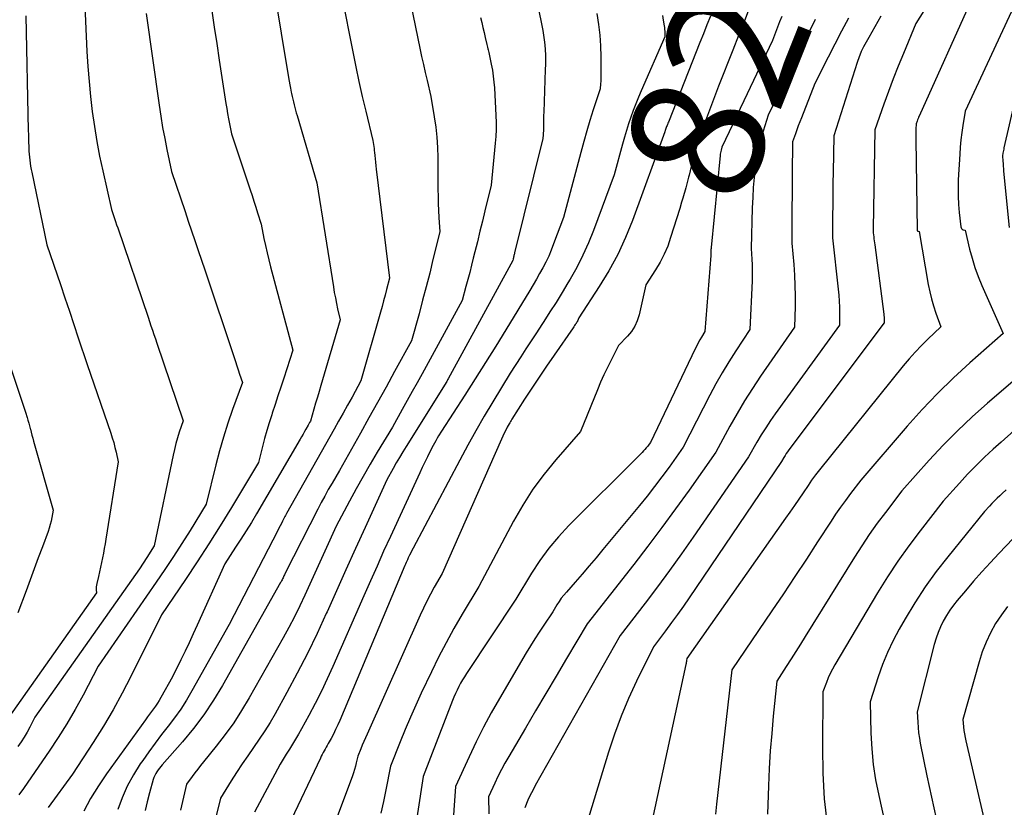
# Model space of a CAD drawing. Units: inches. Extents: x 2614733 to 2617477, y 1496521 to 1499210.
# Drawn here: x 2615247 to 2615354, y 1496990 to 1497075 of the extents above; entities that cross this region are included whole.
import ezdxf
from ezdxf.enums import TextEntityAlignment as Align

# ---------------------------------------------------------------- set-up
doc = ezdxf.new("R2010")
doc.units = ezdxf.units.IN
doc.header["$MEASUREMENT"] = 0
doc.layers.add('Tile_2735_11_SW_contour_2ft', color=143, linetype='Continuous')
doc.layers.add('Tile_2735_11_SW_contour_anno_2ft', color=123, linetype='Continuous')
doc.styles.add('Arial', font='arial.ttf')

msp = doc.modelspace()

# ---------------------------------------------------------------- linework, layer by layer
at = {"layer": 'Tile_2735_11_SW_contour_2ft'}
for points in [[(2615273.66, 1497083.28, 8226), (2615276.08, 1497068.64, 8226), (2615276.15, 1497068.25, 8226), (2615276.22, 1497067.85, 8226), (2615276.29, 1497067.46, 8226), (2615276.37, 1497067.06, 8226), (2615276.4, 1497066.88, 8226), (2615276.46, 1497066.58, 8226), (2615276.53, 1497066.28, 8226), (2615276.6, 1497065.98, 8226), (2615276.67, 1497065.68, 8226), (2615276.75, 1497065.38, 8226), (2615276.83, 1497065.09, 8226), (2615276.91, 1497064.79, 8226), (2615277, 1497064.5, 8226), (2615279.12, 1497057.24, 8226), (2615280.93, 1497045.97, 8226), (2615281.03, 1497045.37, 8226), (2615281.14, 1497044.78, 8226), (2615281.26, 1497044.18, 8226), (2615281.39, 1497043.59, 8226), (2615281.66, 1497042.41, 8226), (2615279.57, 1497035.3, 8226), (2615279.38, 1497034.66, 8226), (2615279.2, 1497034.02, 8226), (2615279.01, 1497033.37, 8226), (2615278.82, 1497032.73, 8226), (2615278.44, 1497031.44, 8226), (2615278.36, 1497031.29, 8226), (2615278.32, 1497031.22, 8226), (2615278.27, 1497031.14, 8226), (2615278.23, 1497031.07, 8226), (2615278.19, 1497030.99, 8226), (2615277.96, 1497030.58, 8226), (2615277.8, 1497030.31, 8226), (2615277.65, 1497030.03, 8226), (2615277.49, 1497029.75, 8226), (2615277.33, 1497029.48, 8226), (2615272.59, 1497021.4, 8226), (2615272.05, 1497020.48, 8226), (2615271.49, 1497019.58, 8226), (2615270.92, 1497018.68, 8226), (2615270.34, 1497017.79, 8226), (2615269.17, 1497016.01, 8226), (2615266.18, 1497009.34, 8226), (2615265.76, 1497008.4, 8226), (2615265.32, 1497007.46, 8226), (2615264.88, 1497006.53, 8226), (2615264.43, 1497005.6, 8226), (2615263.52, 1497003.75, 8226), (2615262.26, 1497001.53, 8226), (2615262.08, 1497001.21, 8226), (2615261.88, 1497000.9, 8226), (2615261.68, 1497000.6, 8226), (2615261.46, 1497000.3, 8226), (2615261.24, 1497000.01, 8226), (2615261.02, 1496999.71, 8226), (2615260.81, 1496999.42, 8226), (2615260.59, 1496999.12, 8226), (2615256.38, 1496993.26, 8226), (2615255.49, 1496991.95, 8226), (2615254.65, 1496990.6, 8226), (2615253.9, 1496989.21, 8226)], [(2615288.55, 1497080.23, 8222), (2615290.3, 1497071.8, 8222), (2615290.48, 1497070.92, 8222), (2615290.67, 1497070.05, 8222), (2615290.87, 1497069.17, 8222), (2615291.07, 1497068.3, 8222), (2615291.48, 1497066.56, 8222), (2615291.85, 1497064.37, 8222), (2615292.01, 1497063.27, 8222), (2615292.13, 1497062.17, 8222), (2615292.2, 1497061.06, 8222), (2615292.23, 1497059.96, 8222), (2615292.25, 1497056.53, 8222), (2615292.26, 1497055.76, 8222), (2615292.28, 1497054.99, 8222), (2615292.31, 1497054.22, 8222), (2615292.35, 1497053.46, 8222), (2615292.44, 1497051.92, 8222), (2615291.71, 1497048.92, 8222), (2615291.35, 1497047.45, 8222), (2615290.98, 1497045.99, 8222), (2615290.59, 1497044.52, 8222), (2615290.2, 1497043.06, 8222), (2615289.39, 1497040.14, 8222), (2615287.55, 1497036.8, 8222), (2615286.63, 1497035.13, 8222), (2615285.71, 1497033.47, 8222), (2615284.78, 1497031.8, 8222), (2615283.85, 1497030.14, 8222), (2615281.59, 1497026.1, 8222), (2615280.78, 1497024.72, 8222), (2615280.38, 1497024.03, 8222), (2615279.99, 1497023.33, 8222), (2615279.61, 1497022.62, 8222), (2615279.24, 1497021.91, 8222), (2615275.74, 1497015.05, 8222), (2615275.63, 1497014.8, 8222), (2615275.58, 1497014.7, 8222), (2615275.53, 1497014.59, 8222), (2615275.48, 1497014.48, 8222), (2615275.43, 1497014.38, 8222), (2615275.38, 1497014.27, 8222), (2615275.33, 1497014.17, 8222), (2615275.27, 1497014.06, 8222), (2615275.22, 1497013.96, 8222), (2615268.92, 1497002.83, 8222), (2615267.94, 1497001.22, 8222), (2615266.9, 1496999.66, 8222), (2615265.77, 1496998.16, 8222), (2615264.58, 1496996.71, 8222), (2615262.41, 1496994.23, 8222), (2615262.26, 1496994.05, 8222), (2615262.11, 1496993.86, 8222), (2615261.96, 1496993.68, 8222), (2615261.83, 1496993.48, 8222), (2615261.7, 1496993.29, 8222), (2615261.59, 1496993.08, 8222), (2615261.5, 1496992.86, 8222), (2615261.43, 1496992.64, 8222), (2615261.04, 1496991.19, 8222), (2615260.79, 1496990.24, 8222), (2615260.55, 1496989.28, 8222)], [(2615302.39, 1497079.64, 8218), (2615303.59, 1497073.73, 8218), (2615303.68, 1497073.21, 8218), (2615303.76, 1497072.69, 8218), (2615303.81, 1497072.16, 8218), (2615303.85, 1497071.63, 8218), (2615303.87, 1497071.1, 8218), (2615303.88, 1497070.57, 8218), (2615303.88, 1497070.04, 8218), (2615303.86, 1497069.51, 8218), (2615303.69, 1497064.87, 8218), (2615303.68, 1497064.53, 8218), (2615303.67, 1497064.19, 8218), (2615303.67, 1497063.85, 8218), (2615303.67, 1497063.51, 8218), (2615303.67, 1497063.23, 8218), (2615303.66, 1497063.03, 8218), (2615303.66, 1497062.83, 8218), (2615303.65, 1497062.63, 8218), (2615303.63, 1497062.42, 8218), (2615303.6, 1497062.02, 8218), (2615300.54, 1497049.64, 8218), (2615300.52, 1497049.55, 8218), (2615300.5, 1497049.46, 8218), (2615300.47, 1497049.36, 8218), (2615300.45, 1497049.27, 8218), (2615300.44, 1497049.22, 8218), (2615300.42, 1497049.15, 8218), (2615300.41, 1497049.09, 8218), (2615300.39, 1497049.03, 8218), (2615300.37, 1497048.96, 8218), (2615300.34, 1497048.84, 8218), (2615293.35, 1497036, 8218), (2615293.29, 1497035.91, 8218), (2615293.24, 1497035.81, 8218), (2615293.19, 1497035.71, 8218), (2615293.14, 1497035.62, 8218), (2615293.03, 1497035.43, 8218), (2615288.81, 1497028.7, 8218), (2615288.45, 1497028.11, 8218), (2615288.09, 1497027.51, 8218), (2615287.74, 1497026.91, 8218), (2615287.4, 1497026.31, 8218), (2615286.73, 1497025.09, 8218), (2615284.36, 1497019.91, 8218), (2615283.33, 1497017.64, 8218), (2615282.29, 1497015.36, 8218), (2615281.27, 1497013.08, 8218), (2615280.25, 1497010.8, 8218), (2615280.16, 1497010.61, 8218), (2615279.16, 1497008.44, 8218), (2615278.12, 1497006.28, 8218), (2615277.02, 1497004.16, 8218), (2615275.89, 1497002.05, 8218), (2615274.61, 1496999.76, 8218), (2615274.07, 1496998.82, 8218), (2615273.5, 1496997.9, 8218), (2615272.9, 1496997, 8218), (2615272.28, 1496996.11, 8218), (2615271.66, 1496995.22, 8218), (2615271.04, 1496994.33, 8218), (2615270.45, 1496993.42, 8218), (2615269.87, 1496992.51, 8218), (2615268.71, 1496990.62, 8218), (2615267.24, 1496984.62, 8218)], [(2615347.08, 1497079.43, 8200), (2615343.97, 1497074.49, 8200), (2615342.62, 1497071.24, 8200), (2615342.06, 1497069.87, 8200), (2615341.52, 1497068.5, 8200), (2615341, 1497067.12, 8200), (2615340.51, 1497065.73, 8200), (2615339.53, 1497062.95, 8200), (2615339.34, 1497052.28, 8200), (2615339.34, 1497052.2, 8200), (2615339.34, 1497052.13, 8200), (2615339.34, 1497052.05, 8200), (2615339.34, 1497051.97, 8200), (2615339.34, 1497051.82, 8200), (2615339.41, 1497051.38, 8200), (2615339.43, 1497051.16, 8200), (2615339.46, 1497050.95, 8200), (2615339.49, 1497050.73, 8200), (2615339.52, 1497050.52, 8200), (2615340.5, 1497043.02, 8200), (2615340.52, 1497042.86, 8200), (2615340.54, 1497042.7, 8200), (2615340.55, 1497042.54, 8200), (2615340.55, 1497042.38, 8200), (2615340.56, 1497042.06, 8200), (2615330.23, 1497028.33, 8200), (2615330.09, 1497028.13, 8200), (2615329.94, 1497027.92, 8200), (2615329.81, 1497027.71, 8200), (2615329.67, 1497027.49, 8200), (2615329.42, 1497027.06, 8200), (2615319.43, 1497012.32, 8200), (2615318.81, 1497011.41, 8200), (2615318.18, 1497010.52, 8200), (2615317.54, 1497009.63, 8200), (2615316.88, 1497008.75, 8200), (2615315.57, 1497007, 8200), (2615313.74, 1497003.28, 8200), (2615312.87, 1497001.41, 8200), (2615312.06, 1496999.5, 8200), (2615311.35, 1496997.56, 8200), (2615310.7, 1496995.6, 8200), (2615308.25, 1496987.57, 8200)], [(2615355.72, 1497078.84, 8196), (2615349.31, 1497064.98, 8196), (2615349.06, 1497063.43, 8196), (2615348.94, 1497062.66, 8196), (2615348.85, 1497061.88, 8196), (2615348.78, 1497061.1, 8196), (2615348.72, 1497060.32, 8196), (2615348.57, 1497057.57, 8196), (2615348.54, 1497056.68, 8196), (2615348.54, 1497055.79, 8196), (2615348.59, 1497054.9, 8196), (2615348.66, 1497054.01, 8196), (2615348.83, 1497052.47, 8196), (2615348.86, 1497052.37, 8196), (2615348.91, 1497052.28, 8196), (2615348.99, 1497052.21, 8196), (2615349.09, 1497052.16, 8196), (2615349.32, 1497052.09, 8196), (2615349.79, 1497050.06, 8196), (2615350.06, 1497049.06, 8196), (2615350.36, 1497048.07, 8196), (2615350.72, 1497047.09, 8196), (2615351.11, 1497046.13, 8196), (2615353.42, 1497040.91, 8196), (2615349.81, 1497037.73, 8196), (2615348.03, 1497036.11, 8196), (2615346.31, 1497034.44, 8196), (2615344.66, 1497032.7, 8196), (2615343.05, 1497030.91, 8196), (2615338, 1497025.04, 8196), (2615336.89, 1497023.59, 8196), (2615336.34, 1497022.86, 8196), (2615335.81, 1497022.12, 8196), (2615335.29, 1497021.37, 8196), (2615334.79, 1497020.61, 8196), (2615333.34, 1497018.37, 8196), (2615332.12, 1497016.49, 8196), (2615330.89, 1497014.62, 8196), (2615329.64, 1497012.76, 8196), (2615328.38, 1497010.9, 8196), (2615324.05, 1497004.52, 8196), (2615322.41, 1496989.98, 8196), (2615322.28, 1496988.91, 8196)], [(2615254, 1497077.23, 8232), (2615254.26, 1497071.44, 8232), (2615254.36, 1497069.81, 8232), (2615254.48, 1497068.19, 8232), (2615254.64, 1497066.57, 8232), (2615254.83, 1497064.95, 8232), (2615255.06, 1497063.33, 8232), (2615255.33, 1497061.72, 8232), (2615255.63, 1497060.12, 8232), (2615255.97, 1497058.53, 8232), (2615256.91, 1497054.35, 8232), (2615257.13, 1497053.69, 8232), (2615257.25, 1497053.36, 8232), (2615257.36, 1497053.03, 8232), (2615257.47, 1497052.7, 8232), (2615257.58, 1497052.37, 8232), (2615260.87, 1497042.7, 8232), (2615261.18, 1497041.76, 8232), (2615261.34, 1497041.29, 8232), (2615261.5, 1497040.82, 8232), (2615261.66, 1497040.35, 8232), (2615261.82, 1497039.88, 8232), (2615264.66, 1497031.46, 8232), (2615264.25, 1497030.24, 8232), (2615264.06, 1497029.62, 8232), (2615263.88, 1497029.01, 8232), (2615263.72, 1497028.38, 8232), (2615263.58, 1497027.75, 8232), (2615261.53, 1497017.94, 8232), (2615260.74, 1497016.69, 8232), (2615260.34, 1497016.06, 8232), (2615259.93, 1497015.44, 8232), (2615259.51, 1497014.83, 8232), (2615259.09, 1497014.22, 8232), (2615248.63, 1496999.39, 8232), (2615248.06, 1496998.3, 8232), (2615247.77, 1496997.77, 8232), (2615247.46, 1496997.24, 8232), (2615247.12, 1496996.73, 8232), (2615246.77, 1496996.23, 8232)], [(2615281.83, 1497077.43, 8224), (2615283.03, 1497071.4, 8224), (2615283.36, 1497069.8, 8224), (2615283.7, 1497068.19, 8224), (2615284.06, 1497066.59, 8224), (2615284.44, 1497064.99, 8224), (2615285.2, 1497061.8, 8224), (2615285.27, 1497061.37, 8224), (2615285.31, 1497061.15, 8224), (2615285.34, 1497060.93, 8224), (2615285.36, 1497060.72, 8224), (2615285.38, 1497060.5, 8224), (2615285.4, 1497060.19, 8224), (2615285.44, 1497059.82, 8224), (2615285.47, 1497059.45, 8224), (2615285.51, 1497059.08, 8224), (2615285.55, 1497058.71, 8224), (2615287, 1497046.91, 8224), (2615286.69, 1497045.68, 8224), (2615286.53, 1497045.07, 8224), (2615286.37, 1497044.46, 8224), (2615286.21, 1497043.84, 8224), (2615286.04, 1497043.23, 8224), (2615283.91, 1497035.79, 8224), (2615282.95, 1497034.04, 8224), (2615282.46, 1497033.17, 8224), (2615281.98, 1497032.3, 8224), (2615281.49, 1497031.43, 8224), (2615281, 1497030.56, 8224), (2615275.87, 1497021.44, 8224), (2615275.78, 1497021.29, 8224), (2615275.74, 1497021.21, 8224), (2615275.69, 1497021.13, 8224), (2615275.65, 1497021.06, 8224), (2615275.61, 1497020.98, 8224), (2615275.43, 1497020.62, 8224), (2615275.3, 1497020.37, 8224), (2615275.16, 1497020.11, 8224), (2615275.03, 1497019.86, 8224), (2615274.9, 1497019.6, 8224), (2615269.66, 1497009.43, 8224), (2615265.61, 1497002.23, 8224), (2615265.02, 1497001.24, 8224), (2615264.4, 1497000.27, 8224), (2615263.73, 1496999.34, 8224), (2615263.03, 1496998.42, 8224), (2615262.32, 1496997.51, 8224), (2615261.63, 1496996.6, 8224), (2615260.95, 1496995.66, 8224), (2615260.29, 1496994.72, 8224), (2615260.02, 1496994.33, 8224), (2615259.29, 1496993.15, 8224), (2615258.62, 1496991.94, 8224), (2615258.07, 1496990.68, 8224), (2615257.58, 1496989.39, 8224)], [(2615350.13, 1497077.4, 8198), (2615344.33, 1497064.46, 8198), (2615344.27, 1497064.32, 8198), (2615344.21, 1497064.18, 8198), (2615344.15, 1497064.03, 8198), (2615344.1, 1497063.89, 8198), (2615343.99, 1497063.6, 8198), (2615343.98, 1497063.03, 8198), (2615343.98, 1497062.74, 8198), (2615343.98, 1497062.46, 8198), (2615343.98, 1497062.17, 8198), (2615343.98, 1497061.89, 8198), (2615344.1, 1497052.14, 8198), (2615344.11, 1497052.09, 8198), (2615344.13, 1497052.05, 8198), (2615344.17, 1497052.01, 8198), (2615344.22, 1497051.99, 8198), (2615344.33, 1497051.95, 8198), (2615345.32, 1497046.21, 8198), (2615345.48, 1497045.43, 8198), (2615345.66, 1497044.66, 8198), (2615345.89, 1497043.9, 8198), (2615346.14, 1497043.14, 8198), (2615346.69, 1497041.64, 8198), (2615345.26, 1497040.3, 8198), (2615344.57, 1497039.61, 8198), (2615343.89, 1497038.91, 8198), (2615343.24, 1497038.18, 8198), (2615342.61, 1497037.43, 8198), (2615333.53, 1497026.17, 8198), (2615333.11, 1497025.62, 8198), (2615332.9, 1497025.34, 8198), (2615332.69, 1497025.06, 8198), (2615332.49, 1497024.77, 8198), (2615332.3, 1497024.48, 8198), (2615331.76, 1497023.67, 8198), (2615331.29, 1497022.98, 8198), (2615330.82, 1497022.29, 8198), (2615330.34, 1497021.6, 8198), (2615329.87, 1497020.92, 8198), (2615319.19, 1497005.75, 8198), (2615319.16, 1497005.53, 8198), (2615319.14, 1497005.42, 8198), (2615319.12, 1497005.32, 8198), (2615319.1, 1497005.21, 8198), (2615319.08, 1497005.1, 8198), (2615314.86, 1496985.58, 8198)], [(2615326.05, 1497076.37, 8210), (2615325.42, 1497074.78, 8210), (2615324.78, 1497073.18, 8210), (2615324.15, 1497071.58, 8210), (2615322.61, 1497067.69, 8210), (2615320.87, 1497063.07, 8210), (2615320.55, 1497062.16, 8210), (2615320.25, 1497061.24, 8210), (2615319.99, 1497060.31, 8210), (2615319.75, 1497059.38, 8210), (2615319.65, 1497058.98, 8210), (2615319.42, 1497058.07, 8210)], [(2615247.65, 1497075.3, 8234), (2615247.91, 1497062.89, 8234), (2615247.92, 1497062.46, 8234), (2615247.93, 1497062.04, 8234), (2615247.94, 1497061.61, 8234), (2615247.96, 1497061.19, 8234), (2615247.96, 1497061, 8234), (2615247.98, 1497060.66, 8234), (2615248, 1497060.33, 8234), (2615248.03, 1497060, 8234), (2615248.06, 1497059.68, 8234), (2615248.11, 1497059.35, 8234), (2615248.16, 1497059.02, 8234), (2615248.22, 1497058.69, 8234), (2615248.28, 1497058.37, 8234), (2615249.93, 1497050.53, 8234), (2615251.38, 1497046.23, 8234), (2615251.87, 1497044.79, 8234), (2615252.35, 1497043.34, 8234), (2615252.84, 1497041.9, 8234), (2615253.32, 1497040.45, 8234), (2615254.29, 1497037.56, 8234), (2615256.83, 1497030.13, 8234), (2615257, 1497029.62, 8234), (2615257.15, 1497029.11, 8234), (2615257.28, 1497028.6, 8234), (2615257.4, 1497028.08, 8234), (2615257.63, 1497027.04, 8234), (2615256.3, 1497018.66, 8234), (2615256.21, 1497018.15, 8234), (2615256.13, 1497017.64, 8234), (2615256.03, 1497017.14, 8234), (2615255.94, 1497016.63, 8234), (2615255.83, 1497016.12, 8234), (2615255.73, 1497015.62, 8234), (2615255.61, 1497015.11, 8234), (2615255.49, 1497014.61, 8234), (2615255.31, 1497013.85, 8234), (2615255.28, 1497013.69, 8234), (2615255.26, 1497013.52, 8234), (2615255.25, 1497013.35, 8234), (2615255.26, 1497013.19, 8234), (2615255.29, 1497012.85, 8234), (2615244.63, 1496997.82, 8234)], [(2615260.68, 1497075.57, 8230), (2615262.07, 1497065.65, 8230), (2615262.25, 1497064.44, 8230), (2615262.45, 1497063.23, 8230), (2615262.67, 1497062.03, 8230), (2615262.91, 1497060.83, 8230), (2615263.41, 1497058.44, 8230), (2615264.87, 1497054.12, 8230), (2615265.22, 1497053.07, 8230), (2615265.58, 1497052.02, 8230), (2615265.93, 1497050.97, 8230), (2615266.29, 1497049.92, 8230), (2615267, 1497047.82, 8230), (2615270.18, 1497038.34, 8230), (2615270.33, 1497037.89, 8230), (2615270.48, 1497037.43, 8230), (2615270.63, 1497036.98, 8230), (2615270.78, 1497036.53, 8230), (2615271.09, 1497035.62, 8230), (2615270.01, 1497032.68, 8230), (2615269.5, 1497031.21, 8230), (2615269.02, 1497029.72, 8230), (2615268.6, 1497028.22, 8230), (2615268.2, 1497026.7, 8230), (2615267.17, 1497022.45, 8230), (2615265.41, 1497019.6, 8230), (2615264.52, 1497018.19, 8230), (2615263.62, 1497016.78, 8230), (2615262.69, 1497015.39, 8230), (2615261.75, 1497014, 8230), (2615255.47, 1497004.93, 8230), (2615253.83, 1497001.78, 8230), (2615252.98, 1497000.22, 8230), (2615252.09, 1496998.68, 8230), (2615251.14, 1496997.18, 8230), (2615250.16, 1496995.7, 8230), (2615247.86, 1496992.38, 8230), (2615247.37, 1496991.69, 8230), (2615246.88, 1496991, 8230)], [(2615267.76, 1497075.85, 8228), (2615268.04, 1497074.08, 8228), (2615268.31, 1497072.3, 8228), (2615268.58, 1497070.52, 8228), (2615269.29, 1497065.83, 8228), (2615269.38, 1497065.28, 8228), (2615269.48, 1497064.73, 8228), (2615269.58, 1497064.17, 8228), (2615269.69, 1497063.62, 8228), (2615269.91, 1497062.52, 8228), (2615271.92, 1497056.46, 8228), (2615272.12, 1497055.85, 8228), (2615272.32, 1497055.23, 8228), (2615272.52, 1497054.61, 8228), (2615272.71, 1497053.99, 8228), (2615273.1, 1497052.75, 8228), (2615273.41, 1497051.21, 8228), (2615273.58, 1497050.44, 8228), (2615273.75, 1497049.67, 8228), (2615273.93, 1497048.9, 8228), (2615274.13, 1497048.14, 8228), (2615276.53, 1497039.12, 8228), (2615275.55, 1497036.07, 8228), (2615275.24, 1497035.13, 8228), (2615274.93, 1497034.18, 8228), (2615274.62, 1497033.24, 8228), (2615274.31, 1497032.3, 8228), (2615274.25, 1497032.12, 8228), (2615273.97, 1497031.27, 8228), (2615273.71, 1497030.41, 8228), (2615273.47, 1497029.55, 8228), (2615273.25, 1497028.69, 8228), (2615272.81, 1497026.95, 8228), (2615269.89, 1497022.09, 8228), (2615268.68, 1497020.12, 8228), (2615267.45, 1497018.16, 8228), (2615266.19, 1497016.22, 8228), (2615264.91, 1497014.3, 8228), (2615262.32, 1497010.47, 8228), (2615259.01, 1497003.8, 8228), (2615258.06, 1497001.98, 8228), (2615257.08, 1497000.18, 8228), (2615256.03, 1496998.41, 8228), (2615254.94, 1496996.67, 8228), (2615252.7, 1496993.22, 8228), (2615250.04, 1496989.63, 8228)], [(2615296.86, 1497075.12, 8220), (2615297, 1497074.59, 8220), (2615297.12, 1497074.05, 8220), (2615297.25, 1497073.51, 8220), (2615297.37, 1497072.97, 8220), (2615297.55, 1497072.19, 8220), (2615297.58, 1497072.04, 8220), (2615297.62, 1497071.9, 8220), (2615297.65, 1497071.75, 8220), (2615297.68, 1497071.61, 8220), (2615297.75, 1497071.32, 8220), (2615298.02, 1497070.06, 8220), (2615298.14, 1497069.42, 8220), (2615298.24, 1497068.78, 8220), (2615298.31, 1497068.14, 8220), (2615298.36, 1497067.5, 8220), (2615298.52, 1497064.5, 8220), (2615298.54, 1497063.76, 8220), (2615298.54, 1497063.01, 8220), (2615298.51, 1497062.26, 8220), (2615298.45, 1497061.52, 8220), (2615297.99, 1497056.96, 8220), (2615297.32, 1497054.2, 8220), (2615297.05, 1497053.09, 8220), (2615296.78, 1497051.98, 8220), (2615296.51, 1497050.86, 8220), (2615296.24, 1497049.75, 8220), (2615296.07, 1497049.06, 8220), (2615295.88, 1497048.3, 8220), (2615295.68, 1497047.53, 8220), (2615295.48, 1497046.77, 8220), (2615295.28, 1497046.01, 8220), (2615294.86, 1497044.49, 8220), (2615290.53, 1497036.57, 8220), (2615290, 1497035.6, 8220), (2615289.46, 1497034.63, 8220), (2615288.93, 1497033.67, 8220), (2615288.39, 1497032.7, 8220), (2615287.31, 1497030.77, 8220), (2615285.68, 1497028.08, 8220), (2615284.9, 1497026.77, 8220), (2615284.14, 1497025.45, 8220), (2615283.4, 1497024.11, 8220), (2615282.67, 1497022.77, 8220), (2615281.24, 1497020.07, 8220), (2615279.99, 1497017.35, 8220), (2615279.45, 1497016.16, 8220), (2615278.91, 1497014.98, 8220), (2615278.37, 1497013.79, 8220), (2615277.83, 1497012.61, 8220), (2615277.28, 1497011.43, 8220), (2615276.71, 1497010.26, 8220), (2615276.1, 1497009.11, 8220), (2615275.48, 1497007.97, 8220), (2615271.82, 1497001.49, 8220), (2615271, 1497000.13, 8220), (2615270.14, 1496998.8, 8220), (2615269.21, 1496997.51, 8220), (2615268.24, 1496996.26, 8220), (2615266.87, 1496994.58, 8220), (2615266.55, 1496994.18, 8220), (2615266.24, 1496993.78, 8220), (2615265.93, 1496993.38, 8220), (2615265.63, 1496992.97, 8220), (2615265.04, 1496992.14, 8220), (2615264.6, 1496990.26, 8220), (2615264.38, 1496989.32, 8220)], [(2615309.44, 1497075.55, 8216), (2615309.62, 1497074.38, 8216), (2615309.76, 1497073.21, 8216), (2615309.83, 1497072.04, 8216), (2615309.87, 1497070.86, 8216), (2615309.88, 1497069.03, 8216), (2615309.88, 1497068.76, 8216), (2615309.88, 1497068.49, 8216), (2615309.86, 1497068.22, 8216), (2615309.84, 1497067.95, 8216), (2615309.8, 1497067.41, 8216), (2615309.06, 1497065.13, 8216), (2615308.7, 1497063.99, 8216), (2615308.35, 1497062.84, 8216), (2615308.02, 1497061.69, 8216), (2615307.71, 1497060.53, 8216), (2615305.82, 1497053.46, 8216), (2615304.76, 1497050.61, 8216), (2615304.5, 1497049.95, 8216), (2615304.23, 1497049.3, 8216), (2615303.92, 1497048.66, 8216), (2615303.59, 1497048.03, 8216), (2615303.25, 1497047.41, 8216), (2615302.9, 1497046.79, 8216), (2615302.54, 1497046.18, 8216), (2615302.18, 1497045.57, 8216), (2615299.6, 1497041.33, 8216), (2615298.5, 1497039.55, 8216), (2615297.4, 1497037.78, 8216), (2615296.28, 1497036.01, 8216), (2615295.15, 1497034.25, 8216), (2615292.62, 1497030.35, 8216), (2615292.31, 1497029.84, 8216), (2615292.15, 1497029.58, 8216), (2615292, 1497029.32, 8216), (2615291.86, 1497029.05, 8216), (2615291.72, 1497028.79, 8216), (2615291.4, 1497028.17, 8216), (2615291.11, 1497027.59, 8216), (2615290.82, 1497027.01, 8216), (2615290.54, 1497026.43, 8216), (2615290.27, 1497025.84, 8216), (2615287.1, 1497018.95, 8216), (2615286.37, 1497017.35, 8216), (2615285.65, 1497015.75, 8216), (2615284.94, 1497014.14, 8216), (2615284.23, 1497012.53, 8216), (2615280.88, 1497004.87, 8216), (2615280.27, 1497003.53, 8216), (2615279.64, 1497002.2, 8216), (2615278.97, 1497000.89, 8216), (2615278.28, 1496999.59, 8216), (2615277.47, 1496998.12, 8216), (2615277.16, 1496997.56, 8216), (2615276.84, 1496997.02, 8216), (2615276.51, 1496996.47, 8216), (2615276.17, 1496995.94, 8216), (2615275.83, 1496995.4, 8216), (2615275.49, 1496994.86, 8216), (2615275.18, 1496994.31, 8216), (2615274.87, 1496993.76, 8216), (2615272.38, 1496989.1, 8216)], [(2615316.56, 1497075.35, 8214), (2615316.64, 1497074.85, 8214), (2615316.74, 1497074.23, 8214), (2615316.76, 1497074.03, 8214), (2615316.78, 1497073.83, 8214), (2615316.79, 1497073.63, 8214), (2615316.79, 1497073.43, 8214), (2615316.79, 1497073.03, 8214), (2615314.25, 1497067.19, 8214), (2615313.95, 1497066.49, 8214), (2615313.66, 1497065.78, 8214), (2615313.38, 1497065.06, 8214), (2615313.12, 1497064.35, 8214), (2615312.87, 1497063.62, 8214), (2615312.64, 1497062.89, 8214), (2615312.42, 1497062.16, 8214), (2615312.21, 1497061.43, 8214), (2615311.31, 1497058.1, 8214), (2615309.08, 1497052.08, 8214), (2615308.53, 1497050.72, 8214), (2615307.94, 1497049.39, 8214), (2615307.27, 1497048.08, 8214), (2615306.55, 1497046.8, 8214), (2615306.32, 1497046.41, 8214), (2615305.68, 1497045.35, 8214), (2615305.03, 1497044.29, 8214), (2615304.36, 1497043.25, 8214), (2615303.69, 1497042.21, 8214), (2615303.48, 1497041.88, 8214), (2615302.91, 1497041.01, 8214), (2615302.34, 1497040.13, 8214), (2615301.77, 1497039.26, 8214), (2615301.2, 1497038.38, 8214), (2615300.06, 1497036.63, 8214), (2615298.19, 1497033.53, 8214), (2615297.26, 1497031.97, 8214), (2615296.36, 1497030.4, 8214), (2615295.48, 1497028.82, 8214), (2615294.61, 1497027.22, 8214), (2615289.56, 1497017.7, 8214), (2615289.43, 1497017.44, 8214), (2615289.3, 1497017.18, 8214), (2615289.17, 1497016.92, 8214), (2615289.04, 1497016.65, 8214), (2615288.94, 1497016.43, 8214), (2615288.87, 1497016.27, 8214), (2615288.8, 1497016.12, 8214), (2615288.73, 1497015.97, 8214), (2615288.67, 1497015.81, 8214), (2615281.62, 1496999.04, 8214), (2615281.4, 1496998.55, 8214), (2615281.17, 1496998.06, 8214), (2615280.93, 1496997.57, 8214), (2615280.68, 1496997.1, 8214), (2615280.38, 1496996.54, 8214), (2615280.27, 1496996.34, 8214), (2615280.16, 1496996.15, 8214), (2615280.05, 1496995.95, 8214), (2615279.94, 1496995.76, 8214), (2615279.83, 1496995.56, 8214), (2615279.72, 1496995.37, 8214), (2615279.61, 1496995.17, 8214), (2615279.52, 1496994.97, 8214), (2615276.05, 1496987.59, 8214)], [(2615321.73, 1497075.27, 8212), (2615321.36, 1497074.32, 8212), (2615320.98, 1497073.37, 8212), (2615320.6, 1497072.42, 8212), (2615317.19, 1497063.79, 8212), (2615317.14, 1497063.67, 8212), (2615317.1, 1497063.55, 8212), (2615317.05, 1497063.44, 8212), (2615317, 1497063.32, 8212), (2615316.91, 1497063.11, 8212), (2615316.91, 1497063.1, 8212), (2615316.9, 1497063.08, 8212), (2615316.9, 1497063.07, 8212), (2615316.89, 1497063.05, 8212), (2615316.87, 1497062.99, 8212), (2615316.86, 1497062.97, 8212), (2615316.86, 1497062.96, 8212), (2615316.85, 1497062.94, 8212), (2615316.85, 1497062.93, 8212), (2615316.8, 1497062.75, 8212), (2615313.3, 1497053.17, 8212), (2615312.55, 1497051.31, 8212), (2615311.71, 1497049.49, 8212), (2615310.74, 1497047.72, 8212), (2615309.7, 1497046.01, 8212), (2615307.48, 1497042.63, 8212), (2615307.41, 1497042.42, 8212), (2615307.38, 1497042.32, 8212), (2615307.33, 1497042.22, 8212), (2615307.28, 1497042.13, 8212), (2615307.22, 1497042.04, 8212), (2615307.19, 1497041.99, 8212), (2615307.11, 1497041.88, 8212), (2615307.03, 1497041.77, 8212), (2615306.96, 1497041.66, 8212), (2615306.88, 1497041.55, 8212), (2615304.81, 1497038.57, 8212), (2615304, 1497037.39, 8212), (2615303.2, 1497036.2, 8212), (2615302.41, 1497035, 8212), (2615301.63, 1497033.8, 8212), (2615300.24, 1497031.64, 8212), (2615300.16, 1497031.51, 8212), (2615300.09, 1497031.38, 8212), (2615300.01, 1497031.26, 8212), (2615299.94, 1497031.13, 8212), (2615299.74, 1497030.77, 8212), (2615299.58, 1497030.45, 8212), (2615299.42, 1497030.14, 8212), (2615299.26, 1497029.82, 8212), (2615299.12, 1497029.5, 8212), (2615292.69, 1497014.93, 8212), (2615291.85, 1497013.45, 8212), (2615291.45, 1497012.71, 8212), (2615291.05, 1497011.96, 8212), (2615290.68, 1497011.2, 8212), (2615290.33, 1497010.43, 8212), (2615284.57, 1496997.56, 8212), (2615284.4, 1496997.17, 8212), (2615284.22, 1496996.77, 8212), (2615284.06, 1496996.37, 8212), (2615283.89, 1496995.98, 8212), (2615283.57, 1496995.18, 8212), (2615283.41, 1496994.46, 8212), (2615283.32, 1496994.1, 8212), (2615283.22, 1496993.74, 8212), (2615283.11, 1496993.39, 8212), (2615282.99, 1496993.04, 8212), (2615280.27, 1496985.71, 8212)], [(2615329.46, 1497075.24, 8208), (2615329.23, 1497074.65, 8208), (2615329, 1497074.07, 8208), (2615328.44, 1497072.65, 8208), (2615325.35, 1497066.1, 8208), (2615324.95, 1497065.27, 8208), (2615324.56, 1497064.43, 8208), (2615324.16, 1497063.59, 8208), (2615323.76, 1497062.75, 8208), (2615322.97, 1497061.08, 8208), (2615322.89, 1497060.78, 8208), (2615322.86, 1497060.63, 8208), (2615322.83, 1497060.48, 8208), (2615322.8, 1497060.32, 8208), (2615322.78, 1497060.17, 8208), (2615321.81, 1497050.23, 8208), (2615321.8, 1497050.11, 8208), (2615321.79, 1497050, 8208), (2615321.79, 1497049.89, 8208), (2615321.78, 1497049.78, 8208), (2615321.77, 1497049.55, 8208), (2615321.77, 1497049.44, 8208), (2615321.77, 1497049.42, 8208), (2615321.77, 1497049.4, 8208), (2615321.77, 1497049.38, 8208), (2615321.77, 1497049.36, 8208), (2615321.14, 1497041.14, 8208), (2615320.77, 1497040.53, 8208), (2615320.59, 1497040.22, 8208), (2615320.41, 1497039.91, 8208), (2615320.25, 1497039.6, 8208), (2615320.09, 1497039.28, 8208), (2615315.24, 1497029.13, 8208), (2615315.1, 1497028.93, 8208), (2615315.02, 1497028.83, 8208), (2615314.95, 1497028.73, 8208), (2615314.87, 1497028.63, 8208), (2615314.78, 1497028.54, 8208), (2615314.65, 1497028.38, 8208), (2615314.49, 1497028.21, 8208), (2615314.34, 1497028.05, 8208), (2615314.18, 1497027.88, 8208), (2615314.02, 1497027.72, 8208), (2615306.4, 1497020.13, 8208), (2615305.28, 1497018.93, 8208), (2615304.23, 1497017.68, 8208), (2615303.27, 1497016.36, 8208), (2615302.38, 1497014.99, 8208), (2615300.68, 1497012.18, 8208), (2615295.33, 1497004.13, 8208), (2615295.11, 1497003.78, 8208), (2615294.89, 1497003.43, 8208), (2615294.69, 1497003.07, 8208), (2615294.5, 1497002.7, 8208), (2615294.32, 1497002.33, 8208), (2615294.14, 1497001.95, 8208), (2615293.98, 1497001.57, 8208), (2615293.82, 1497001.19, 8208), (2615290.63, 1496992.99, 8208), (2615289.41, 1496984.95, 8208)], [(2615336.69, 1497075.04, 8204), (2615335.94, 1497073.65, 8204), (2615335.2, 1497072.24, 8204), (2615334.47, 1497070.83, 8204), (2615333.03, 1497067.99, 8204), (2615331.58, 1497064.28, 8204), (2615331.41, 1497063.84, 8204), (2615331.25, 1497063.41, 8204), (2615331.09, 1497062.97, 8204), (2615330.93, 1497062.53, 8204), (2615330.62, 1497061.65, 8204), (2615330.61, 1497061.02, 8204), (2615330.61, 1497060.71, 8204), (2615330.61, 1497060.39, 8204), (2615330.61, 1497060.08, 8204), (2615330.6, 1497059.77, 8204), (2615330.55, 1497050.69, 8204), (2615330.75, 1497048.38, 8204), (2615330.83, 1497047.25, 8204), (2615330.89, 1497046.12, 8204), (2615330.91, 1497044.99, 8204), (2615330.9, 1497043.86, 8204), (2615330.85, 1497041.6, 8204), (2615327.17, 1497036.29, 8204), (2615326.29, 1497034.97, 8204), (2615325.43, 1497033.63, 8204), (2615324.62, 1497032.27, 8204), (2615323.84, 1497030.88, 8204), (2615322.33, 1497028.09, 8204), (2615319.43, 1497023.98, 8204), (2615317.96, 1497021.93, 8204), (2615316.48, 1497019.91, 8204), (2615314.96, 1497017.9, 8204), (2615313.43, 1497015.91, 8204), (2615308.4, 1497009.5, 8204), (2615306.16, 1497005.74, 8204), (2615305.05, 1497003.85, 8204), (2615303.93, 1497001.97, 8204), (2615302.82, 1497000.09, 8204), (2615301.71, 1496998.2, 8204), (2615299.9, 1496995.13, 8204), (2615299.5, 1496994.43, 8204), (2615299.11, 1496993.72, 8204), (2615298.74, 1496992.99, 8204), (2615298.39, 1496992.26, 8204), (2615297.7, 1496990.79, 8204), (2615297.74, 1496988.93, 8204)], [(2615340.19, 1497075.25, 8202), (2615338.87, 1497072.97, 8202), (2615338.73, 1497072.72, 8202), (2615338.59, 1497072.47, 8202), (2615338.45, 1497072.21, 8202), (2615338.32, 1497071.96, 8202), (2615338.05, 1497071.45, 8202), (2615337.91, 1497071.05, 8202), (2615337.84, 1497070.86, 8202), (2615337.77, 1497070.66, 8202), (2615337.7, 1497070.46, 8202), (2615337.63, 1497070.26, 8202), (2615335.08, 1497062.3, 8202), (2615335.02, 1497058.4, 8202), (2615335, 1497057.21, 8202), (2615334.99, 1497056.02, 8202), (2615334.97, 1497054.83, 8202), (2615334.96, 1497053.64, 8202), (2615334.94, 1497051.26, 8202), (2615335.56, 1497045.72, 8202), (2615335.62, 1497045.07, 8202), (2615335.66, 1497044.43, 8202), (2615335.69, 1497043.78, 8202), (2615335.7, 1497043.13, 8202), (2615335.71, 1497041.83, 8202), (2615328.75, 1497032.24, 8202), (2615328.23, 1497031.49, 8202), (2615327.72, 1497030.73, 8202), (2615327.24, 1497029.96, 8202), (2615326.77, 1497029.17, 8202), (2615325.87, 1497027.58, 8202), (2615319.86, 1497018.88, 8202), (2615318.59, 1497017.08, 8202), (2615317.31, 1497015.28, 8202), (2615316, 1497013.51, 8202), (2615314.67, 1497011.75, 8202), (2615311.98, 1497008.25, 8202), (2615302.78, 1496992.01, 8202), (2615302.57, 1496991.62, 8202), (2615302.36, 1496991.22, 8202), (2615302.17, 1496990.81, 8202), (2615301.99, 1496990.4, 8202), (2615301.64, 1496989.57, 8202)], [(2615333.08, 1497074.92, 8206), (2615332.7, 1497074.16, 8206), (2615332.32, 1497073.39, 8206), (2615328, 1497064.54, 8206), (2615327.46, 1497062.82, 8206), (2615327.21, 1497061.95, 8206), (2615326.99, 1497061.08, 8206), (2615326.82, 1497060.2, 8206), (2615326.67, 1497059.31, 8206), (2615326.61, 1497058.92, 8206), (2615326.48, 1497057.82, 8206), (2615326.38, 1497056.73, 8206), (2615326.31, 1497055.63, 8206), (2615326.26, 1497054.53, 8206), (2615326.16, 1497050.12, 8206), (2615326.23, 1497048.95, 8206), (2615326.26, 1497048.37, 8206), (2615326.27, 1497047.78, 8206), (2615326.27, 1497047.2, 8206), (2615326.25, 1497046.61, 8206), (2615326, 1497041.37, 8206), (2615324.47, 1497039.04, 8206), (2615323.73, 1497037.87, 8206), (2615323.01, 1497036.68, 8206), (2615322.33, 1497035.47, 8206), (2615321.67, 1497034.24, 8206), (2615318.79, 1497028.61, 8206), (2615317.26, 1497026.47, 8206), (2615316.49, 1497025.41, 8206), (2615315.7, 1497024.36, 8206), (2615314.89, 1497023.33, 8206), (2615314.06, 1497022.31, 8206), (2615310.11, 1497017.54, 8206), (2615309.37, 1497016.65, 8206), (2615308.62, 1497015.77, 8206), (2615307.87, 1497014.89, 8206), (2615307.11, 1497014.02, 8206), (2615306.15, 1497012.94, 8206), (2615305.87, 1497012.61, 8206), (2615305.6, 1497012.27, 8206), (2615305.35, 1497011.91, 8206), (2615305.12, 1497011.54, 8206), (2615304.67, 1497010.8, 8206), (2615303.69, 1497009.34, 8206), (2615303.2, 1497008.6, 8206), (2615302.73, 1497007.86, 8206), (2615302.27, 1497007.11, 8206), (2615301.81, 1497006.35, 8206), (2615298.89, 1497001.4, 8206), (2615298.01, 1496999.86, 8206), (2615297.17, 1496998.3, 8206), (2615296.38, 1496996.72, 8206), (2615295.62, 1496995.12, 8206), (2615294.16, 1496991.89, 8206), (2615293.63, 1496984.72, 8206)], [(2615354.76, 1497066.45, 8194), (2615353.51, 1497061.01, 8194), (2615353.48, 1497060.87, 8194), (2615353.45, 1497060.72, 8194), (2615353.42, 1497060.58, 8194), (2615353.4, 1497060.44, 8194), (2615353.36, 1497060.15, 8194), (2615353.39, 1497059.59, 8194), (2615353.41, 1497059.31, 8194), (2615353.42, 1497059.04, 8194), (2615353.45, 1497058.76, 8194), (2615353.47, 1497058.48, 8194), (2615354.09, 1497052.38, 8194)], [(2615319.42, 1497058.07, 8210), (2615319.37, 1497057.84, 8210), (2615319.07, 1497056.7, 8210), (2615318.75, 1497055.58, 8210), (2615318.62, 1497055.15, 8210)], [(2615318.62, 1497055.15, 8210), (2615318.41, 1497054.45, 8210), (2615317.43, 1497051.3, 8210), (2615317.11, 1497050.39, 8210), (2615316.73, 1497049.51, 8210), (2615316.29, 1497048.65, 8210), (2615315.79, 1497047.82, 8210), (2615314.73, 1497046.19, 8210), (2615314.02, 1497042.96, 8210), (2615313.81, 1497042.31, 8210), (2615313.55, 1497041.7, 8210), (2615313.18, 1497041.14, 8210), (2615312.75, 1497040.62, 8210), (2615311.79, 1497039.63, 8210), (2615310.98, 1497038.05, 8210), (2615310.59, 1497037.26, 8210), (2615310.21, 1497036.46, 8210), (2615309.85, 1497035.65, 8210), (2615309.5, 1497034.84, 8210), (2615307.66, 1497030.31, 8210), (2615305, 1497027.25, 8210), (2615303.73, 1497025.68, 8210), (2615302.53, 1497024.06, 8210), (2615301.45, 1497022.36, 8210), (2615300.44, 1497020.61, 8210), (2615296.68, 1497013.55, 8210), (2615294.86, 1497010.53, 8210), (2615293.97, 1497009.01, 8210), (2615293.12, 1497007.46, 8210), (2615292.31, 1497005.9, 8210), (2615291.54, 1497004.31, 8210), (2615290.44, 1497001.99, 8210), (2615289.84, 1497000.69, 8210), (2615289.26, 1496999.38, 8210), (2615288.7, 1496998.06, 8210), (2615288.16, 1496996.74, 8210), (2615287.1, 1496994.08, 8210), (2615286.62, 1496991.54, 8210), (2615286.36, 1496990.28, 8210), (2615286.07, 1496989.02, 8210)], [(2615243.39, 1497045.01, 8236), (2615247.6, 1497032.42, 8236), (2615247.78, 1497031.83, 8236), (2615247.87, 1497031.53, 8236), (2615247.95, 1497031.23, 8236), (2615248.03, 1497030.93, 8236), (2615248.11, 1497030.63, 8236), (2615248.13, 1497030.58, 8236), (2615248.21, 1497030.25, 8236), (2615248.3, 1497029.93, 8236), (2615248.39, 1497029.6, 8236), (2615248.48, 1497029.28, 8236), (2615250.6, 1497021.8, 8236), (2615250.46, 1497021.01, 8236), (2615250.38, 1497020.62, 8236), (2615250.29, 1497020.24, 8236), (2615250.17, 1497019.85, 8236), (2615250.04, 1497019.48, 8236), (2615249.43, 1497017.84, 8236), (2615248.99, 1497016.65, 8236), (2615248.54, 1497015.46, 8236), (2615248.1, 1497014.27, 8236), (2615247.66, 1497013.08, 8236), (2615246.78, 1497010.68, 8236)], [(2615356.75, 1497037.69, 8194), (2615351.72, 1497033.37, 8194), (2615350.07, 1497031.9, 8194), (2615348.47, 1497030.39, 8194), (2615346.92, 1497028.82, 8194), (2615345.42, 1497027.2, 8194), (2615342.47, 1497023.91, 8194), (2615340.67, 1497021.56, 8194), (2615339.79, 1497020.38, 8194), (2615338.93, 1497019.18, 8194), (2615338.11, 1497017.95, 8194), (2615337.32, 1497016.71, 8194), (2615332, 1497008.12, 8194), (2615331.49, 1497007.31, 8194), (2615330.98, 1497006.5, 8194), (2615330.47, 1497005.7, 8194), (2615329.95, 1497004.89, 8194), (2615328.91, 1497003.29, 8194), (2615328.54, 1496999.52, 8194), (2615328.37, 1496997.63, 8194), (2615328.22, 1496995.74, 8194), (2615328.11, 1496993.85, 8194), (2615328.02, 1496991.96, 8194), (2615327.91, 1496988.91, 8194)], [(2615354.6, 1497030.42, 8192), (2615353.2, 1497029.17, 8192), (2615352.35, 1497028.4, 8192), (2615351.4, 1497027.52, 8192), (2615350.47, 1497026.61, 8192), (2615349.56, 1497025.68, 8192), (2615348.68, 1497024.72, 8192), (2615346.94, 1497022.78, 8192), (2615344.43, 1497019.56, 8192), (2615343.2, 1497017.93, 8192), (2615342.02, 1497016.27, 8192), (2615340.91, 1497014.57, 8192), (2615339.83, 1497012.84, 8192), (2615335.21, 1497005.06, 8192), (2615334.95, 1497004.6, 8192), (2615334.71, 1497004.12, 8192), (2615334.49, 1497003.64, 8192), (2615334.29, 1497003.14, 8192), (2615333.92, 1497002.14, 8192), (2615333.86, 1496996.15, 8192), (2615333.91, 1496993.35, 8192), (2615334.06, 1496990.56, 8192), (2615334.36, 1496987.79, 8192)], [(2615353.74, 1497023.99, 8190), (2615353.32, 1497023.6, 8190), (2615353.05, 1497023.36, 8190), (2615352.76, 1497023.09, 8190), (2615352.48, 1497022.81, 8190), (2615352.21, 1497022.53, 8190), (2615351.94, 1497022.24, 8190), (2615351.41, 1497021.65, 8190), (2615347.43, 1497016.76, 8190), (2615346.18, 1497015.15, 8190), (2615344.98, 1497013.49, 8190), (2615343.86, 1497011.78, 8190), (2615342.8, 1497010.03, 8190), (2615342.17, 1497008.93, 8190), (2615341.5, 1497007.69, 8190), (2615340.89, 1497006.41, 8190), (2615340.36, 1497005.1, 8190), (2615339.89, 1497003.77, 8190), (2615339.02, 1497001.07, 8190), (2615339.11, 1496997.66, 8190), (2615339.21, 1496995.96, 8190), (2615339.37, 1496994.27, 8190), (2615339.62, 1496992.6, 8190), (2615339.95, 1496990.92, 8190), (2615342.94, 1496977.46, 8190)], [(2615356.01, 1497020.32, 8188), (2615352.97, 1497017.12, 8188), (2615352.04, 1497016.12, 8188), (2615351.12, 1497015.12, 8188), (2615350.22, 1497014.1, 8188), (2615349.34, 1497013.07, 8188), (2615348.46, 1497012.04, 8188), (2615348.04, 1497011.51, 8188), (2615347.64, 1497010.96, 8188), (2615347.28, 1497010.39, 8188), (2615346.94, 1497009.8, 8188), (2615346.65, 1497009.19, 8188), (2615346.38, 1497008.57, 8188), (2615346.16, 1497007.93, 8188), (2615345.97, 1497007.28, 8188), (2615344.13, 1496999.99, 8188), (2615344.17, 1496998.84, 8188), (2615344.21, 1496998.27, 8188), (2615344.26, 1496997.7, 8188), (2615344.35, 1496997.13, 8188), (2615344.45, 1496996.57, 8188), (2615345.17, 1496993.05, 8188), (2615345.65, 1496990.74, 8188), (2615346.16, 1496988.42, 8188)], [(2615353.89, 1497011.39, 8186), (2615353.23, 1497010.47, 8186), (2615352.61, 1497009.52, 8186), (2615352.06, 1497008.53, 8186), (2615351.57, 1497007.52, 8186), (2615351.16, 1497006.47, 8186), (2615350.81, 1497005.39, 8186), (2615349.04, 1496999.14, 8186), (2615349.13, 1496998.36, 8186), (2615349.18, 1496997.97, 8186), (2615349.24, 1496997.58, 8186), (2615349.31, 1496997.2, 8186), (2615349.39, 1496996.82, 8186), (2615351.92, 1496985.94, 8186), (2615352.57, 1496983.51, 8186), (2615353.31, 1496981.1, 8186), (2615354.19, 1496978.75, 8186)]]:
    msp.add_polyline3d(points, dxfattribs=at)

# ---------------------------------------------------------------- texts
at = {"layer": 'Tile_2735_11_SW_contour_anno_2ft', "color": 18, "style": 'Arial'}
msp.add_text('8210', height=14.4, rotation=68.2998, dxfattribs=at).set_placement((2615326.38, 1497077.21), align=Align.MIDDLE_CENTER)

doc.saveas('drawing.dxf')
